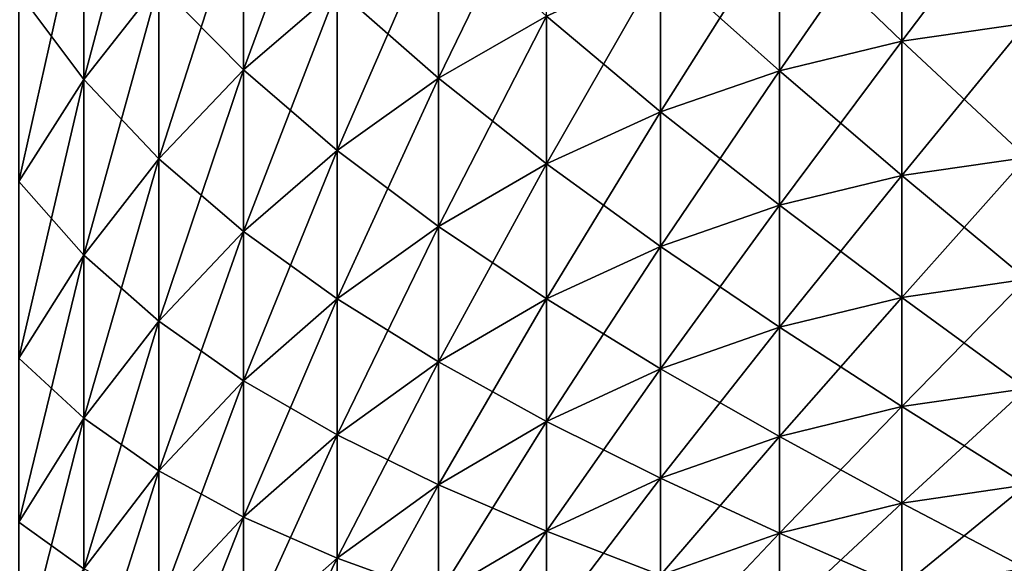
# Model space of a CAD drawing. Extents: x -28 to 74, y -313 to -31.
# Drawn here: x -18 to -18, y -48 to -47 of the extents above; entities that cross this region are included whole.
import ezdxf

# ---------------------------------------------------------------- set-up
doc = ezdxf.new("R2010")
doc.units = 0
doc.layers.add('L4', color=7, linetype='CONTINUOUS')
doc.layers.add('L5', color=7, linetype='CONTINUOUS')

msp = doc.modelspace()

# ---------------------------------------------------------------- linework, layer by layer
at = {"layer": 'L4', "color": 7}
for points in [[(-18.26016, -47.41619, 80.59237), (-18.22508, -47.37153, 80.60795), (-18.22508, -47.28403, 80.36638)], [(-18.26016, -47.41619, 80.59237), (-18.22508, -47.28403, 80.36638), (-18.26016, -47.3283, 80.34975)], [(-18.18554, -47.41169, 80.8649), (-18.14191, -47.37405, 80.87703), (-18.14191, -47.293, 80.63533)], [(-18.18554, -47.41169, 80.8649), (-18.14191, -47.293, 80.63533), (-18.18554, -47.33033, 80.62231)], [(-18.09462, -47.41565, 81.13054), (-18.04411, -47.38663, 81.13913), (-18.04411, -47.31185, 80.89706)], [(-18.09462, -47.41565, 81.13054), (-18.04411, -47.31185, 80.89706), (-18.09462, -47.34066, 80.88778)], [(-17.87833, -47.39831, 81.39838), (-17.82009, -47.38997, 81.40063), (-17.82009, -47.32146, 81.1584)], [(-17.87833, -47.39831, 81.39838), (-17.82009, -47.32146, 81.1584), (-17.87833, -47.32974, 81.15595)], [(-17.87833, -47.32974, 35.6535), (-17.82009, -47.32146, 35.65105), (-17.82009, -47.38997, 35.40883)], [(-18.29043, -47.46387, 80.57574), (-18.26016, -47.41619, 80.59237), (-18.26016, -47.3283, 80.34975)], [(-18.29043, -47.46387, 80.57574), (-18.26016, -47.3283, 80.34975), (-18.29043, -47.37557, 80.33198)], [(-18.29043, -47.37557, 36.47748), (-18.26016, -47.3283, 36.45971), (-18.26016, -47.41619, 36.21709)], [(-18.26016, -47.3283, 36.45971), (-18.22508, -47.37153, 36.20151), (-18.26016, -47.41619, 36.21709)], [(-17.93545, -47.41212, 81.39465), (-17.87833, -47.39831, 81.39838), (-17.87833, -47.32974, 81.15595)], [(-17.93545, -47.41212, 81.39465), (-17.87833, -47.32974, 81.15595), (-17.93545, -47.34346, 81.1519)], [(-17.87833, -47.39831, 35.41108), (-17.93545, -47.34346, 35.65756), (-17.87833, -47.32974, 35.6535)], [(-17.87833, -47.32974, 35.6535), (-17.82009, -47.38997, 35.40883), (-17.87833, -47.39831, 35.41108)], [(-18.22508, -47.45322, 80.85153), (-18.18554, -47.41169, 80.8649), (-18.18554, -47.33033, 80.62231)], [(-18.22508, -47.45322, 80.85153), (-18.18554, -47.33033, 80.62231), (-18.22508, -47.37153, 80.60795)], [(-18.18554, -47.41169, 35.94456), (-18.22508, -47.37153, 36.20151), (-18.18554, -47.33033, 36.18715)], [(-18.18554, -47.33033, 36.18715), (-18.14191, -47.37405, 35.93243), (-18.18554, -47.41169, 35.94456)], [(-18.14191, -47.44929, 81.12059), (-18.09462, -47.41565, 81.13054), (-18.09462, -47.34066, 80.88778)], [(-18.14191, -47.44929, 81.12059), (-18.09462, -47.34066, 80.88778), (-18.14191, -47.37405, 80.87703)], [(-18.14191, -47.37405, 35.93243), (-18.09462, -47.34066, 35.92168), (-18.09462, -47.41565, 35.67892)], [(-18.04411, -47.38663, 35.67033), (-18.09462, -47.41565, 35.67892), (-18.09462, -47.34066, 35.92168)], [(-17.99089, -47.43127, 81.38948), (-17.93545, -47.41212, 81.39465), (-17.93545, -47.34346, 81.1519)], [(-17.99089, -47.43127, 81.38948), (-17.93545, -47.34346, 81.1519), (-17.99089, -47.36248, 81.14627)], [(-17.99089, -47.36248, 35.66319), (-17.93545, -47.34346, 35.65756), (-17.93545, -47.41212, 35.41481)], [(-17.87833, -47.39831, 35.41108), (-17.93545, -47.41212, 35.41481), (-17.93545, -47.34346, 35.65756)], [(-18.04411, -47.45558, 81.38292), (-17.99089, -47.43127, 81.38948), (-17.99089, -47.36248, 81.14627)], [(-18.04411, -47.45558, 81.38292), (-17.99089, -47.36248, 81.14627), (-18.04411, -47.38663, 81.13913)], [(-18.04411, -47.38663, 35.67033), (-17.99089, -47.36248, 35.66319), (-17.99089, -47.43127, 35.41998)], [(-17.99089, -47.36248, 35.66319), (-17.93545, -47.41212, 35.41481), (-17.99089, -47.43127, 35.41998)], [(-18.29043, -47.37557, 36.47748), (-18.26016, -47.41619, 36.21709), (-18.29043, -47.46387, 36.23372)], [(-18.26016, -47.49823, 80.83703), (-18.22508, -47.45322, 80.85153), (-18.22508, -47.37153, 80.60795)], [(-18.26016, -47.49823, 80.83703), (-18.22508, -47.37153, 80.60795), (-18.26016, -47.41619, 80.59237)], [(-18.26016, -47.41619, 36.21709), (-18.22508, -47.37153, 36.20151), (-18.22508, -47.45322, 35.95793)], [(-18.18554, -47.41169, 35.94456), (-18.22508, -47.45322, 35.95793), (-18.22508, -47.37153, 36.20151)], [(-18.18554, -47.48721, 81.10937), (-18.14191, -47.44929, 81.12059), (-18.14191, -47.37405, 80.87703)], [(-18.18554, -47.48721, 81.10937), (-18.14191, -47.37405, 80.87703), (-18.18554, -47.41169, 80.8649)], [(-18.18554, -47.41169, 35.94456), (-18.14191, -47.37405, 35.93243), (-18.14191, -47.44929, 35.68887)], [(-18.14191, -47.37405, 35.93243), (-18.09462, -47.41565, 35.67892), (-18.14191, -47.44929, 35.68887)], [(-18.09462, -47.4848, 81.37503), (-18.04411, -47.45558, 81.38292), (-18.04411, -47.38663, 81.13913)], [(-18.09462, -47.4848, 81.37503), (-18.04411, -47.38663, 81.13913), (-18.09462, -47.41565, 81.13054)], [(-18.04411, -47.45558, 35.42654), (-18.09462, -47.41565, 35.67892), (-18.04411, -47.38663, 35.67033)], [(-18.04411, -47.38663, 35.67033), (-17.99089, -47.43127, 35.41998), (-18.04411, -47.45558, 35.42654)], [(-17.87833, -47.46105, 81.64238), (-17.82009, -47.45265, 81.64443), (-17.82009, -47.38997, 81.40063)], [(-17.87833, -47.46105, 81.64238), (-17.82009, -47.38997, 81.40063), (-17.87833, -47.39831, 81.39838)], [(-17.87833, -47.39831, 35.41108), (-17.82009, -47.38997, 35.40883), (-17.82009, -47.45265, 35.16503)], [(-17.93545, -47.47494, 81.63898), (-17.87833, -47.46105, 81.64238), (-17.87833, -47.39831, 81.39838)], [(-17.93545, -47.47494, 81.63898), (-17.87833, -47.39831, 81.39838), (-17.93545, -47.41212, 81.39465)], [(-17.87833, -47.46105, 35.16708), (-17.93545, -47.41212, 35.41481), (-17.87833, -47.39831, 35.41108)], [(-17.87833, -47.39831, 35.41108), (-17.82009, -47.45265, 35.16503), (-17.87833, -47.46105, 35.16708)], [(-18.22508, -47.52904, 81.097), (-18.18554, -47.48721, 81.10937), (-18.18554, -47.41169, 80.8649)], [(-18.22508, -47.52904, 81.097), (-18.18554, -47.41169, 80.8649), (-18.22508, -47.45322, 80.85153)], [(-18.18554, -47.48721, 35.70008), (-18.22508, -47.45322, 35.95793), (-18.18554, -47.41169, 35.94456)], [(-18.18554, -47.41169, 35.94456), (-18.14191, -47.44929, 35.68887), (-18.18554, -47.48721, 35.70008)], [(-17.99089, -47.49421, 81.63427), (-17.93545, -47.47494, 81.63898), (-17.93545, -47.41212, 81.39465)], [(-17.99089, -47.49421, 81.63427), (-17.93545, -47.41212, 81.39465), (-17.99089, -47.43127, 81.38948)], [(-17.99089, -47.43127, 35.41998), (-17.93545, -47.41212, 35.41481), (-17.93545, -47.47494, 35.17048)], [(-17.87833, -47.46105, 35.16708), (-17.93545, -47.47494, 35.17048), (-17.93545, -47.41212, 35.41481)], [(-18.29043, -47.54631, 80.82155), (-18.26016, -47.49823, 80.83703), (-18.26016, -47.41619, 80.59237)], [(-18.29043, -47.54631, 80.82155), (-18.26016, -47.41619, 80.59237), (-18.29043, -47.46387, 80.57574)], [(-18.29043, -47.46387, 36.23372), (-18.26016, -47.41619, 36.21709), (-18.26016, -47.49823, 35.97243)], [(-18.26016, -47.41619, 36.21709), (-18.22508, -47.45322, 35.95793), (-18.26016, -47.49823, 35.97243)], [(-18.14191, -47.51867, 81.3659), (-18.09462, -47.4848, 81.37503), (-18.09462, -47.41565, 81.13054)], [(-18.14191, -47.51867, 81.3659), (-18.09462, -47.41565, 81.13054), (-18.14191, -47.44929, 81.12059)], [(-18.14191, -47.44929, 35.68887), (-18.09462, -47.41565, 35.67892), (-18.09462, -47.4848, 35.43443)], [(-18.04411, -47.45558, 35.42654), (-18.09462, -47.4848, 35.43443), (-18.09462, -47.41565, 35.67892)], [(-18.04411, -47.51867, 81.6283), (-17.99089, -47.49421, 81.63427), (-17.99089, -47.43127, 81.38948)], [(-18.04411, -47.51867, 81.6283), (-17.99089, -47.43127, 81.38948), (-18.04411, -47.45558, 81.38292)], [(-18.04411, -47.45558, 35.42654), (-17.99089, -47.43127, 35.41998), (-17.99089, -47.49421, 35.17519)], [(-17.99089, -47.43127, 35.41998), (-17.93545, -47.47494, 35.17048), (-17.99089, -47.49421, 35.17519)], [(-18.18554, -47.55684, 81.35559), (-18.14191, -47.51867, 81.3659), (-18.14191, -47.44929, 81.12059)], [(-18.18554, -47.55684, 81.35559), (-18.14191, -47.44929, 81.12059), (-18.18554, -47.48721, 81.10937)], [(-18.18554, -47.48721, 35.70008), (-18.14191, -47.44929, 35.68887), (-18.14191, -47.51867, 35.44357)], [(-18.14191, -47.44929, 35.68887), (-18.09462, -47.4848, 35.43443), (-18.14191, -47.51867, 35.44357)], [(-18.26016, -47.57439, 81.08359), (-18.22508, -47.52904, 81.097), (-18.22508, -47.45322, 80.85153)], [(-18.26016, -47.57439, 81.08359), (-18.22508, -47.45322, 80.85153), (-18.26016, -47.49823, 80.83703)], [(-18.26016, -47.49823, 35.97243), (-18.22508, -47.45322, 35.95793), (-18.22508, -47.52904, 35.71246)], [(-18.18554, -47.48721, 35.70008), (-18.22508, -47.52904, 35.71246), (-18.22508, -47.45322, 35.95793)], [(-17.87833, -47.51792, 81.88781), (-17.82009, -47.50948, 81.88966), (-17.82009, -47.45265, 81.64443)], [(-17.87833, -47.51792, 81.88781), (-17.82009, -47.45265, 81.64443), (-17.87833, -47.46105, 81.64238)], [(-17.87833, -47.46105, 35.16708), (-17.82009, -47.45265, 35.16503), (-17.82009, -47.50948, 34.9198)], [(-18.09462, -47.54807, 81.62111), (-18.04411, -47.51867, 81.6283), (-18.04411, -47.45558, 81.38292)], [(-18.09462, -47.54807, 81.62111), (-18.04411, -47.45558, 81.38292), (-18.09462, -47.4848, 81.37503)], [(-18.04411, -47.51867, 35.18116), (-18.09462, -47.4848, 35.43443), (-18.04411, -47.45558, 35.42654)], [(-18.04411, -47.45558, 35.42654), (-17.99089, -47.49421, 35.17519), (-18.04411, -47.51867, 35.18116)], [(-17.93545, -47.53189, 81.88475), (-17.87833, -47.51792, 81.88781), (-17.87833, -47.46105, 81.64238)], [(-17.93545, -47.53189, 81.88475), (-17.87833, -47.46105, 81.64238), (-17.93545, -47.47494, 81.63898)], [(-17.87833, -47.51792, 34.92165), (-17.93545, -47.47494, 35.17048), (-17.87833, -47.46105, 35.16708)], [(-17.87833, -47.46105, 35.16708), (-17.82009, -47.50948, 34.9198), (-17.87833, -47.51792, 34.92165)], [(-18.29043, -47.46387, 36.23372), (-18.26016, -47.49823, 35.97243), (-18.29043, -47.54631, 35.98791)], [(-17.99089, -47.55127, 81.8805), (-17.93545, -47.53189, 81.88475), (-17.93545, -47.47494, 81.63898)], [(-17.99089, -47.55127, 81.8805), (-17.93545, -47.47494, 81.63898), (-17.99089, -47.49421, 81.63427)], [(-17.99089, -47.49421, 35.17519), (-17.93545, -47.47494, 35.17048), (-17.93545, -47.53189, 34.92471)], [(-17.87833, -47.51792, 34.92165), (-17.93545, -47.53189, 34.92471), (-17.93545, -47.47494, 35.17048)], [(-18.14191, -47.58215, 81.61278), (-18.09462, -47.54807, 81.62111), (-18.09462, -47.4848, 81.37503)], [(-18.14191, -47.58215, 81.61278), (-18.09462, -47.4848, 81.37503), (-18.14191, -47.51867, 81.3659)], [(-18.14191, -47.51867, 35.44357), (-18.09462, -47.4848, 35.43443), (-18.09462, -47.54807, 35.18835)], [(-18.04411, -47.51867, 35.18116), (-18.09462, -47.54807, 35.18835), (-18.09462, -47.4848, 35.43443)], [(-18.22508, -47.59896, 81.34422), (-18.18554, -47.55684, 81.35559), (-18.18554, -47.48721, 81.10937)], [(-18.22508, -47.59896, 81.34422), (-18.18554, -47.48721, 81.10937), (-18.22508, -47.52904, 81.097)], [(-18.18554, -47.55684, 35.45387), (-18.22508, -47.52904, 35.71246), (-18.18554, -47.48721, 35.70008)], [(-18.18554, -47.48721, 35.70008), (-18.14191, -47.51867, 35.44357), (-18.18554, -47.55684, 35.45387)], [(-18.04411, -47.57586, 81.87511), (-17.99089, -47.55127, 81.8805), (-17.99089, -47.49421, 81.63427)], [(-18.04411, -47.57586, 81.87511), (-17.99089, -47.49421, 81.63427), (-18.04411, -47.51867, 81.6283)], [(-18.04411, -47.51867, 35.18116), (-17.99089, -47.49421, 35.17519), (-17.99089, -47.55127, 34.92896)], [(-17.99089, -47.49421, 35.17519), (-17.93545, -47.53189, 34.92471), (-17.99089, -47.55127, 34.92896)], [(-18.29043, -47.62282, 81.06926), (-18.26016, -47.57439, 81.08359), (-18.26016, -47.49823, 80.83703)], [(-18.29043, -47.62282, 81.06926), (-18.26016, -47.49823, 80.83703), (-18.29043, -47.54631, 80.82155)], [(-18.29043, -47.54631, 35.98791), (-18.26016, -47.49823, 35.97243), (-18.26016, -47.57439, 35.72588)], [(-18.26016, -47.49823, 35.97243), (-18.22508, -47.52904, 35.71246), (-18.26016, -47.57439, 35.72588)], [(-17.87833, -47.56889, 82.13453), (-17.82009, -47.56041, 82.13618), (-17.82009, -47.50948, 81.88966)], [(-17.87833, -47.56889, 82.13453), (-17.82009, -47.50948, 81.88966), (-17.87833, -47.51792, 81.88781)], [(-17.87833, -47.51792, 34.92165), (-17.82009, -47.50948, 34.9198), (-17.82009, -47.56041, 34.67328)], [(-17.93545, -47.58293, 82.13181), (-17.87833, -47.56889, 82.13453), (-17.87833, -47.51792, 81.88781)], [(-17.93545, -47.58293, 82.13181), (-17.87833, -47.51792, 81.88781), (-17.93545, -47.53189, 81.88475)], [(-17.87833, -47.56889, 34.67492), (-17.93545, -47.53189, 34.92471), (-17.87833, -47.51792, 34.92165)], [(-17.87833, -47.51792, 34.92165), (-17.82009, -47.56041, 34.67328), (-17.87833, -47.56889, 34.67492)], [(-18.18554, -47.62056, 81.6034), (-18.14191, -47.58215, 81.61278), (-18.14191, -47.51867, 81.3659)], [(-18.18554, -47.62056, 81.6034), (-18.14191, -47.51867, 81.3659), (-18.18554, -47.55684, 81.35559)], [(-18.18554, -47.55684, 35.45387), (-18.14191, -47.51867, 35.44357), (-18.14191, -47.58215, 35.19667)], [(-18.14191, -47.51867, 35.44357), (-18.09462, -47.54807, 35.18835), (-18.14191, -47.58215, 35.19667)], [(-18.09462, -47.60543, 81.86864), (-18.04411, -47.57586, 81.87511), (-18.04411, -47.51867, 81.6283)], [(-18.09462, -47.60543, 81.86864), (-18.04411, -47.51867, 81.6283), (-18.09462, -47.54807, 81.62111)], [(-18.04411, -47.57586, 34.93435), (-18.09462, -47.54807, 35.18835), (-18.04411, -47.51867, 35.18116)], [(-18.04411, -47.51867, 35.18116), (-17.99089, -47.55127, 34.92896), (-18.04411, -47.57586, 34.93435)], [(-18.26016, -47.64462, 81.33189), (-18.22508, -47.59896, 81.34422), (-18.22508, -47.52904, 81.097)], [(-18.26016, -47.64462, 81.33189), (-18.22508, -47.52904, 81.097), (-18.26016, -47.57439, 81.08359)], [(-18.26016, -47.57439, 35.72588), (-18.22508, -47.52904, 35.71246), (-18.22508, -47.59896, 35.46524)], [(-18.18554, -47.55684, 35.45387), (-18.22508, -47.59896, 35.46524), (-18.22508, -47.52904, 35.71246)], [(-17.99089, -47.60241, 82.12803), (-17.93545, -47.58293, 82.13181), (-17.93545, -47.53189, 81.88475)], [(-17.99089, -47.60241, 82.12803), (-17.93545, -47.53189, 81.88475), (-17.99089, -47.55127, 81.8805)], [(-17.99089, -47.55127, 34.92896), (-17.93545, -47.53189, 34.92471), (-17.93545, -47.58293, 34.67765)], [(-17.87833, -47.56889, 34.67492), (-17.93545, -47.58293, 34.67765), (-17.93545, -47.53189, 34.92471)], [(-18.29043, -47.54631, 35.98791), (-18.26016, -47.57439, 35.72588), (-18.29043, -47.62282, 35.7402)], [(-18.14191, -47.63969, 81.86113), (-18.09462, -47.60543, 81.86864), (-18.09462, -47.54807, 81.62111)], [(-18.14191, -47.63969, 81.86113), (-18.09462, -47.54807, 81.62111), (-18.14191, -47.58215, 81.61278)], [(-18.14191, -47.58215, 35.19667), (-18.09462, -47.54807, 35.18835), (-18.09462, -47.60543, 34.94082)], [(-18.04411, -47.57586, 34.93435), (-18.09462, -47.60543, 34.94082), (-18.09462, -47.54807, 35.18835)], [(-18.04411, -47.62712, 82.12323), (-17.99089, -47.60241, 82.12803), (-17.99089, -47.55127, 81.8805)], [(-18.04411, -47.62712, 82.12323), (-17.99089, -47.55127, 81.8805), (-18.04411, -47.57586, 81.87511)], [(-18.04411, -47.57586, 34.93435), (-17.99089, -47.55127, 34.92896), (-17.99089, -47.60241, 34.68143)], [(-17.99089, -47.55127, 34.92896), (-17.93545, -47.58293, 34.67765), (-17.99089, -47.60241, 34.68143)], [(-18.22508, -47.66294, 81.59304), (-18.18554, -47.62056, 81.6034), (-18.18554, -47.55684, 81.35559)], [(-18.22508, -47.66294, 81.59304), (-18.18554, -47.55684, 81.35559), (-18.22508, -47.59896, 81.34422)], [(-18.18554, -47.62056, 35.20606), (-18.22508, -47.59896, 35.46524), (-18.18554, -47.55684, 35.45387)], [(-18.18554, -47.55684, 35.45387), (-18.14191, -47.58215, 35.19667), (-18.18554, -47.62056, 35.20606)], [(-17.87833, -47.61393, 82.38241), (-17.82009, -47.60541, 82.38385), (-17.82009, -47.56041, 82.13618)], [(-17.87833, -47.61393, 82.38241), (-17.82009, -47.56041, 82.13618), (-17.87833, -47.56889, 82.13453)], [(-17.87833, -47.56889, 34.67492), (-17.82009, -47.56041, 34.67328), (-17.82009, -47.60541, 34.42561)], [(-17.93545, -47.62804, 82.38002), (-17.87833, -47.61393, 82.38241), (-17.87833, -47.56889, 82.13453)], [(-17.93545, -47.62804, 82.38002), (-17.87833, -47.56889, 82.13453), (-17.93545, -47.58293, 82.13181)], [(-17.87833, -47.61393, 34.42705), (-17.93545, -47.58293, 34.67765), (-17.87833, -47.56889, 34.67492)], [(-17.87833, -47.56889, 34.67492), (-17.82009, -47.60541, 34.42561), (-17.87833, -47.61393, 34.42705)], [(-18.29043, -47.69338, 81.31873), (-18.26016, -47.64462, 81.33189), (-18.26016, -47.57439, 81.08359)], [(-18.29043, -47.69338, 81.31873), (-18.26016, -47.57439, 81.08359), (-18.29043, -47.62282, 81.06926)], [(-18.29043, -47.62282, 35.7402), (-18.26016, -47.57439, 35.72588), (-18.26016, -47.64462, 35.47757)], [(-18.26016, -47.57439, 35.72588), (-18.22508, -47.59896, 35.46524), (-18.26016, -47.64462, 35.47757)], [(-18.09462, -47.65683, 82.11746), (-18.04411, -47.62712, 82.12323), (-18.04411, -47.57586, 81.87511)], [(-18.09462, -47.65683, 82.11746), (-18.04411, -47.57586, 81.87511), (-18.09462, -47.60543, 81.86864)], [(-18.04411, -47.62712, 34.68623), (-18.09462, -47.60543, 34.94082), (-18.04411, -47.57586, 34.93435)], [(-18.04411, -47.57586, 34.93435), (-17.99089, -47.60241, 34.68143), (-18.04411, -47.62712, 34.68623)], [(-18.18554, -47.67832, 81.85266), (-18.14191, -47.63969, 81.86113), (-18.14191, -47.58215, 81.61278)], [(-18.18554, -47.67832, 81.85266), (-18.14191, -47.58215, 81.61278), (-18.18554, -47.62056, 81.6034)], [(-18.18554, -47.62056, 35.20606), (-18.14191, -47.58215, 35.19667), (-18.14191, -47.63969, 34.94833)], [(-18.14191, -47.58215, 35.19667), (-18.09462, -47.60543, 34.94082), (-18.14191, -47.63969, 34.94833)], [(-17.99089, -47.6476, 82.37671), (-17.93545, -47.62804, 82.38002), (-17.93545, -47.58293, 82.13181)], [(-17.99089, -47.6476, 82.37671), (-17.93545, -47.58293, 82.13181), (-17.99089, -47.60241, 82.12803)], [(-17.99089, -47.60241, 34.68143), (-17.93545, -47.58293, 34.67765), (-17.93545, -47.62804, 34.42944)], [(-17.87833, -47.61393, 34.42705), (-17.93545, -47.62804, 34.42944), (-17.93545, -47.58293, 34.67765)], [(-18.26016, -47.70888, 81.58181), (-18.22508, -47.66294, 81.59304), (-18.22508, -47.59896, 81.34422)], [(-18.26016, -47.70888, 81.58181), (-18.22508, -47.59896, 81.34422), (-18.26016, -47.64462, 81.33189)], [(-18.26016, -47.64462, 35.47757), (-18.22508, -47.59896, 35.46524), (-18.22508, -47.66294, 35.21642)], [(-18.18554, -47.62056, 35.20606), (-18.22508, -47.66294, 35.21642), (-18.22508, -47.59896, 35.46524)], [(-18.14191, -47.69127, 82.11077), (-18.09462, -47.65683, 82.11746), (-18.09462, -47.60543, 81.86864)], [(-18.14191, -47.69127, 82.11077), (-18.09462, -47.60543, 81.86864), (-18.14191, -47.63969, 81.86113)], [(-18.14191, -47.63969, 34.94833), (-18.09462, -47.60543, 34.94082), (-18.09462, -47.65683, 34.692)], [(-18.04411, -47.62712, 34.68623), (-18.09462, -47.65683, 34.692), (-18.09462, -47.60543, 34.94082)], [(-18.04411, -47.67242, 82.37251), (-17.99089, -47.6476, 82.37671), (-17.99089, -47.60241, 82.12803)], [(-18.04411, -47.67242, 82.37251), (-17.99089, -47.60241, 82.12803), (-18.04411, -47.62712, 82.12323)], [(-18.04411, -47.62712, 34.68623), (-17.99089, -47.60241, 34.68143), (-17.99089, -47.6476, 34.43275)], [(-17.99089, -47.60241, 34.68143), (-17.93545, -47.62804, 34.42944), (-17.99089, -47.6476, 34.43275)], [(-17.87833, -47.65302, 82.63129), (-17.82009, -47.64447, 82.63253), (-17.82009, -47.60541, 82.38385)], [(-17.87833, -47.65302, 82.63129), (-17.82009, -47.60541, 82.38385), (-17.87833, -47.61393, 82.38241)], [(-17.87833, -47.61393, 34.42705), (-17.82009, -47.60541, 34.42561), (-17.82009, -47.64447, 34.17693)], [(-17.93545, -47.66718, 82.62925), (-17.87833, -47.65302, 82.63129), (-17.87833, -47.61393, 82.38241)], [(-17.93545, -47.66718, 82.62925), (-17.87833, -47.61393, 82.38241), (-17.93545, -47.62804, 82.38002)], [(-17.87833, -47.65302, 34.17816), (-17.93545, -47.62804, 34.42944), (-17.87833, -47.61393, 34.42705)], [(-17.87833, -47.61393, 34.42705), (-17.82009, -47.64447, 34.17693), (-17.87833, -47.65302, 34.17816)], [(-18.29043, -47.62282, 35.7402), (-18.26016, -47.64462, 35.47757), (-18.29043, -47.69338, 35.49073)], [(-18.22508, -47.72093, 81.84333), (-18.18554, -47.67832, 81.85266), (-18.18554, -47.62056, 81.6034)], [(-18.22508, -47.72093, 81.84333), (-18.18554, -47.62056, 81.6034), (-18.22508, -47.66294, 81.59304)], [(-18.18554, -47.67832, 34.95679), (-18.22508, -47.66294, 35.21642), (-18.18554, -47.62056, 35.20606)], [(-18.18554, -47.62056, 35.20606), (-18.14191, -47.63969, 34.94833), (-18.18554, -47.67832, 34.95679)], [(-18.09462, -47.70226, 82.36745), (-18.04411, -47.67242, 82.37251), (-18.04411, -47.62712, 82.12323)], [(-18.09462, -47.70226, 82.36745), (-18.04411, -47.62712, 82.12323), (-18.09462, -47.65683, 82.11746)], [(-18.04411, -47.67242, 34.43695), (-18.09462, -47.65683, 34.692), (-18.04411, -47.62712, 34.68623)], [(-18.04411, -47.62712, 34.68623), (-17.99089, -47.6476, 34.43275), (-18.04411, -47.67242, 34.43695)], [(-17.99089, -47.68681, 82.6264), (-17.93545, -47.66718, 82.62925), (-17.93545, -47.62804, 82.38002)], [(-17.99089, -47.68681, 82.6264), (-17.93545, -47.62804, 82.38002), (-17.99089, -47.6476, 82.37671)], [(-17.99089, -47.6476, 34.43275), (-17.93545, -47.62804, 34.42944), (-17.93545, -47.66718, 34.18022)], [(-17.87833, -47.65302, 34.17816), (-17.93545, -47.66718, 34.18022), (-17.93545, -47.62804, 34.42944)], [(-18.18554, -47.73008, 82.10324), (-18.14191, -47.69127, 82.11077), (-18.14191, -47.63969, 81.86113)], [(-18.18554, -47.73008, 82.10324), (-18.14191, -47.63969, 81.86113), (-18.18554, -47.67832, 81.85266)], [(-18.18554, -47.67832, 34.95679), (-18.14191, -47.63969, 34.94833), (-18.14191, -47.69127, 34.69868)], [(-18.14191, -47.63969, 34.94833), (-18.09462, -47.65683, 34.692), (-18.14191, -47.69127, 34.69868)]]:
    msp.add_3dface(points, dxfattribs=at)
at = {"layer": 'L5', "color": 7}
for points in [[(-27.61128, -33.1, -14.09527), (27.38872, -33.1, -14.09527), (-27.61128, -86.9, -14.09527)], [(-27.61128, -86.9, -14.09527), (27.38872, -33.1, -14.09527), (27.38872, -86.9, -14.09527)], [(26.78873, -33.1, -2.09527), (-27.01128, -33.1, -2.09527), (26.78873, -86.9, -2.09527)], [(26.78873, -86.9, -2.09527), (-27.01128, -33.1, -2.09527), (-27.01128, -86.9, -2.09527)]]:
    msp.add_3dface(points, dxfattribs=at)

doc.saveas('drawing.dxf')
